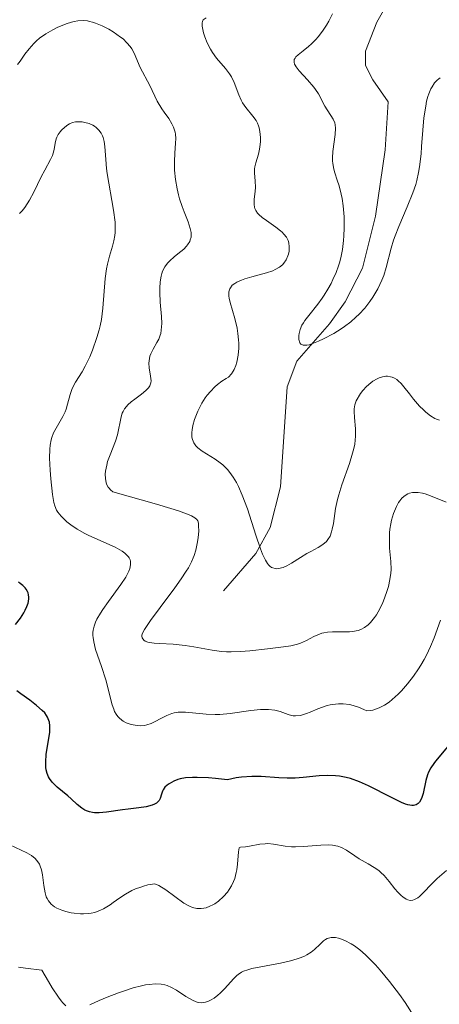
# Model space of a CAD drawing. Units: metres. Extents: x 628935 to 631495, y 4674098 to 4676458.
# Drawn here: x 629831 to 629870, y 4674267 to 4674358 of the extents above; entities that cross this region are included whole.
import ezdxf

# ---------------------------------------------------------------- set-up
doc = ezdxf.new("R2010")
doc.units = ezdxf.units.M
doc.header["$MEASUREMENT"] = 0
for name, color, linetype, lineweight in [('Corriente natural lineal', 142, 'Continuous', 13), ('Curva de nivel maestra', 36, 'Continuous', 30), ('Curva de nivel normal', 36, 'Continuous', 0)]:
    doc.layers.add(name, color=color, linetype=linetype, lineweight=lineweight)

# ---------------------------------------------------------------- blocks, each defined once
blk = doc.blocks.new('*U173')
at = {"layer": 'Curva de nivel normal', "color": 36, "linetype": 'Continuous', "lineweight": 0}
blk.add_polyline3d([(629870.23, 4674302.19, 420), (629869.64, 4674300.56, 420), (629869.31, 4674299.75, 420), (629868.93, 4674298.94, 420), (629868.72, 4674298.55, 420), (629868.42, 4674298.02, 420), (629868.21, 4674297.68, 420), (629867.75, 4674297.01, 420), (629867.2, 4674296.3, 420), (629866.62, 4674295.64, 420), (629866.32, 4674295.33, 420), (629865.77, 4674294.83, 420), (629865.49, 4674294.61, 420), (629865.07, 4674294.33, 420), (629864.64, 4674294.09, 420), (629864.42, 4674294, 420), (629863.98, 4674293.86, 420), (629863.76, 4674293.82, 420), (629863.43, 4674293.8, 420), (629863.16, 4674293.93, 420), (629862.65, 4674294.15, 420), (629862.16, 4674294.3, 420), (629861.84, 4674294.37, 420), (629861.24, 4674294.44, 420), (629860.81, 4674294.44, 420), (629860.54, 4674294.42, 420), (629860.03, 4674294.34, 420), (629859.78, 4674294.28, 420), (629859.33, 4674294.14, 420), (629858.91, 4674293.99, 420), (629858.19, 4674293.68, 420), (629857.85, 4674293.55, 420), (629857.29, 4674293.38, 420), (629856.85, 4674293.32, 420), (629856.61, 4674293.33, 420), (629856.46, 4674293.36, 420), (629856.17, 4674293.45, 420), (629855.42, 4674293.73, 420), (629854.94, 4674293.85, 420), (629854.34, 4674293.92, 420), (629853.99, 4674293.93, 420), (629853.6, 4674293.91, 420), (629852.72, 4674293.82, 420), (629850.8, 4674293.56, 420), (629849.85, 4674293.47, 420), (629849.41, 4674293.46, 420), (629848.59, 4674293.48, 420), (629846.68, 4674293.68, 420), (629846.43, 4674293.68, 420), (629846, 4674293.67, 420), (629845.62, 4674293.61, 420), (629845.4, 4674293.54, 420), (629844.96, 4674293.37, 420), (629844.47, 4674293.12, 420), (629843.82, 4674292.78, 420), (629843.5, 4674292.63, 420), (629843.09, 4674292.49, 420), (629842.88, 4674292.45, 420), (629842.56, 4674292.42, 420), (629842.21, 4674292.43, 420), (629842.02, 4674292.46, 420), (629841.66, 4674292.53, 420), (629841.47, 4674292.58, 420), (629841.19, 4674292.68, 420), (629840.91, 4674292.83, 420), (629840.78, 4674292.92, 420), (629840.53, 4674293.14, 420), (629840.41, 4674293.27, 420), (629840.26, 4674293.49, 420), (629840.12, 4674293.75, 420), (629840.04, 4674293.94, 420), (629839.9, 4674294.36, 420), (629839.32, 4674296.67, 420), (629838.92, 4674297.91, 420), (629838.37, 4674299.46, 420), (629838.19, 4674300.16, 420), (629838.13, 4674300.57, 420), (629838.11, 4674300.77, 420), (629838.12, 4674301.05, 420), (629838.14, 4674301.24, 420), (629838.22, 4674301.61, 420), (629838.35, 4674301.99, 420), (629838.48, 4674302.26, 420), (629838.81, 4674302.82, 420), (629839.04, 4674303.17, 420), (629839.57, 4674303.91, 420), (629840.7, 4674305.46, 420), (629841.16, 4674306.16, 420), (629841.44, 4674306.71, 420), (629841.53, 4674306.96, 420), (629841.6, 4674307.3, 420), (629841.59, 4674307.62, 420), (629841.55, 4674307.76, 420), (629841.46, 4674307.95, 420), (629841.4, 4674308.04, 420), (629841.29, 4674308.17, 420), (629841.08, 4674308.37, 420), (629840.82, 4674308.56, 420), (629840.16, 4674308.92, 420), (629837.74, 4674310.01, 420), (629837.36, 4674310.2, 420), (629836.67, 4674310.6, 420), (629836.07, 4674311, 420), (629835.72, 4674311.27, 420), (629835.52, 4674311.44, 420), (629835.17, 4674311.79, 420), (629834.88, 4674312.16, 420), (629834.76, 4674312.35, 420), (629834.59, 4674312.75, 420), (629834.51, 4674313.06, 420), (629834.38, 4674313.79, 420), (629834.22, 4674315.25, 420), (629834.16, 4674316.04, 420), (629834.12, 4674317.16, 420), (629834.14, 4674317.99, 420), (629834.17, 4674318.35, 420), (629834.26, 4674318.84, 420), (629834.32, 4674319.07, 420), (629834.49, 4674319.5, 420), (629834.84, 4674320.15, 420), (629835.35, 4674321.01, 420), (629835.56, 4674321.45, 420), (629835.65, 4674321.67, 420), (629835.78, 4674322.13, 420), (629836.01, 4674323.05, 420), (629836.17, 4674323.5, 420), (629836.27, 4674323.73, 420), (629836.52, 4674324.18, 420), (629837.11, 4674325.13, 420), (629837.41, 4674325.66, 420), (629837.83, 4674326.52, 420), (629838.08, 4674327.12, 420), (629838.49, 4674328.3, 420), (629838.7, 4674329.02, 420), (629838.79, 4674329.38, 420), (629838.9, 4674329.97, 420), (629839.03, 4674331.01, 420), (629839.26, 4674333.75, 420), (629839.38, 4674334.66, 420), (629839.46, 4674335.08, 420), (629839.66, 4674335.83, 420), (629839.94, 4674336.75, 420), (629840.06, 4674337.23, 420), (629840.14, 4674337.74, 420), (629840.17, 4674338.02, 420), (629840.18, 4674338.48, 420), (629840.16, 4674338.98, 420), (629840.03, 4674340.08, 420), (629839.45, 4674343.48, 420), (629839.38, 4674343.94, 420), (629839.3, 4674344.75, 420), (629839.21, 4674345.95, 420), (629839.15, 4674346.42, 420), (629839.06, 4674346.78, 420), (629839, 4674346.95, 420), (629838.89, 4674347.18, 420), (629838.68, 4674347.48, 420), (629838.42, 4674347.73, 420), (629838.27, 4674347.84, 420), (629838.11, 4674347.94, 420), (629837.76, 4674348.09, 420), (629837.38, 4674348.19, 420), (629837.13, 4674348.24, 420), (629836.66, 4674348.25, 420), (629836.51, 4674348.24, 420), (629836.22, 4674348.17, 420), (629835.96, 4674348.06, 420), (629835.81, 4674347.97, 420), (629835.51, 4674347.74, 420), (629835.22, 4674347.46, 420), (629835.09, 4674347.31, 420), (629834.92, 4674347.07, 420), (629834.78, 4674346.81, 420), (629834.73, 4674346.68, 420), (629834.64, 4674346.27, 420), (629834.55, 4674345.67, 420), (629834.46, 4674345.33, 420), (629834.39, 4674345.14, 420), (629834.2, 4674344.75, 420), (629833.67, 4674343.77, 420), (629833.35, 4674343.16, 420), (629832.65, 4674341.73, 420), (629832.25, 4674340.99, 420), (629831.82, 4674340.32, 420), (629831.58, 4674340.02, 420), (629831.34, 4674339.76, 420)], dxfattribs=at)
blk = doc.blocks.new('*U175')
at = {"layer": 'Curva de nivel normal', "color": 36, "linetype": 'Continuous', "lineweight": 0}
blk.add_polyline3d([(629870.78, 4674279.05, 430), (629869.94, 4674278.29, 430), (629869.49, 4674277.86, 430), (629868.59, 4674276.9, 430), (629868.29, 4674276.62, 430), (629868.14, 4674276.51, 430), (629867.83, 4674276.35, 430), (629867.68, 4674276.3, 430), (629867.45, 4674276.28, 430), (629867.22, 4674276.33, 430), (629867.06, 4674276.39, 430), (629866.76, 4674276.6, 430), (629866.61, 4674276.73, 430), (629866.31, 4674277.03, 430), (629866.03, 4674277.35, 430), (629865.51, 4674278.01, 430), (629865.03, 4674278.57, 430), (629864.73, 4674278.86, 430), (629864.54, 4674279.03, 430), (629864.11, 4674279.33, 430), (629863.55, 4674279.66, 430), (629862.73, 4674280.12, 430), (629862.32, 4674280.38, 430), (629861.54, 4674280.93, 430), (629861.1, 4674281.16, 430), (629860.76, 4674281.28, 430), (629860.57, 4674281.33, 430), (629860.27, 4674281.38, 430), (629859.93, 4674281.4, 430), (629859.19, 4674281.38, 430), (629857.58, 4674281.25, 430), (629856.83, 4674281.22, 430), (629856.48, 4674281.23, 430), (629855.87, 4674281.3, 430), (629854.8, 4674281.48, 430), (629854.29, 4674281.52, 430), (629854.04, 4674281.51, 430), (629853.53, 4674281.46, 430), (629852.59, 4674281.28, 430), (629852.23, 4674281.23, 430), (629851.76, 4674281.21, 430), (629851.64, 4674281.14, 430), (629851.56, 4674280.77, 430), (629851.49, 4674279.61, 430), (629851.42, 4674279.1, 430), (629851.37, 4674278.84, 430), (629851.22, 4674278.3, 430), (629851.12, 4674278.03, 430), (629850.92, 4674277.62, 430), (629850.71, 4674277.27, 430), (629850.55, 4674277.05, 430), (629850.18, 4674276.62, 430), (629849.71, 4674276.2, 430), (629849.37, 4674275.97, 430), (629849.2, 4674275.87, 430), (629848.93, 4674275.73, 430), (629848.57, 4674275.6, 430), (629848.38, 4674275.56, 430), (629848.11, 4674275.52, 430), (629847.71, 4674275.53, 430), (629847.31, 4674275.63, 430), (629847.05, 4674275.73, 430), (629846.53, 4674276.03, 430), (629844.85, 4674277.24, 430), (629844.2, 4674277.64, 430), (629843.85, 4674277.82, 430), (629843.2, 4674277.7, 430), (629842.79, 4674277.59, 430), (629842.54, 4674277.51, 430), (629842.06, 4674277.33, 430), (629841.73, 4674277.18, 430), (629841.13, 4674276.85, 430), (629840.6, 4674276.51, 430), (629839.98, 4674276.07, 430), (629839.7, 4674275.88, 430), (629839.11, 4674275.51, 430), (629838.83, 4674275.38, 430), (629838.31, 4674275.17, 430), (629837.96, 4674275.09, 430), (629837.72, 4674275.05, 430), (629837.24, 4674275.02, 430), (629836.96, 4674275.03, 430), (629836.38, 4674275.09, 430), (629836.12, 4674275.14, 430), (629835.61, 4674275.26, 430), (629835.26, 4674275.37, 430), (629834.78, 4674275.57, 430), (629834.58, 4674275.68, 430), (629834.25, 4674275.93, 430), (629834, 4674276.23, 430), (629833.88, 4674276.45, 430), (629833.81, 4674276.61, 430), (629833.7, 4674276.96, 430), (629833.58, 4674277.66, 430), (629833.45, 4674278.64, 430), (629833.36, 4674279.09, 430), (629833.24, 4674279.45, 430), (629833.17, 4674279.61, 430), (629833.04, 4674279.84, 430), (629832.78, 4674280.15, 430), (629832.44, 4674280.43, 430), (629832.24, 4674280.56, 430), (629832.01, 4674280.68, 430), (629831.49, 4674280.93, 430), (629830.43, 4674281.41, 430)], dxfattribs=at)
blk = doc.blocks.new('*U180')
at = {"layer": 'Curva de nivel normal', "color": 36, "linetype": 'Continuous', "lineweight": 0}
blk.add_polyline3d([(629860.26, 4674358.23, 405), (629859.91, 4674357.54, 405), (629859.69, 4674357.17, 405), (629859.33, 4674356.61, 405), (629858.94, 4674356.09, 405), (629858.73, 4674355.85, 405), (629858.32, 4674355.44, 405), (629858.05, 4674355.2, 405), (629857.54, 4674354.81, 405), (629857.08, 4674354.44, 405), (629856.88, 4674354.24, 405), (629856.8, 4674354.14, 405), (629856.73, 4674353.99, 405), (629856.71, 4674353.75, 405), (629856.76, 4674353.57, 405), (629856.8, 4674353.47, 405), (629856.89, 4674353.32, 405), (629857.17, 4674352.96, 405), (629857.94, 4674352.13, 405), (629858.52, 4674351.46, 405), (629858.68, 4674351.24, 405), (629858.95, 4674350.82, 405), (629859.54, 4674349.68, 405), (629860.33, 4674348.48, 405), (629860.47, 4674348.15, 405), (629860.51, 4674347.96, 405), (629860.54, 4674347.66, 405), (629860.51, 4674347.08, 405), (629860.29, 4674345.49, 405), (629860.26, 4674344.92, 405), (629860.27, 4674344.65, 405), (629860.29, 4674344.38, 405), (629860.38, 4674343.87, 405), (629860.47, 4674343.53, 405), (629860.69, 4674342.86, 405), (629860.86, 4674342.33, 405), (629861.06, 4674341.55, 405), (629861.14, 4674341.14, 405), (629861.25, 4674340.49, 405), (629861.34, 4674339.47, 405), (629861.35, 4674338.4, 405), (629861.31, 4674337.7, 405), (629861.27, 4674337.26, 405), (629861.17, 4674336.44, 405), (629861.03, 4674335.67, 405), (629860.91, 4674335.22, 405), (629860.81, 4674334.93, 405), (629860.59, 4674334.32, 405), (629860.3, 4674333.66, 405), (629860.13, 4674333.31, 405), (629859.83, 4674332.76, 405), (629859.5, 4674332.21, 405), (629859.31, 4674331.93, 405), (629858.9, 4674331.38, 405), (629858.07, 4674330.34, 405), (629857.71, 4674329.87, 405), (629857.57, 4674329.65, 405), (629857.44, 4674329.44, 405), (629857.27, 4674329.05, 405), (629857.17, 4674328.69, 405), (629857.14, 4674328.48, 405), (629857.16, 4674328.11, 405), (629857.25, 4674327.81, 405), (629857.34, 4674327.7, 405), (629857.55, 4674327.6, 405), (629857.76, 4674327.59, 405), (629857.88, 4674327.6, 405), (629858.1, 4674327.64, 405), (629858.36, 4674327.72, 405), (629858.97, 4674327.96, 405), (629859.42, 4674328.17, 405), (629860.37, 4674328.68, 405), (629861.05, 4674329.1, 405), (629861.37, 4674329.31, 405), (629861.94, 4674329.75, 405), (629862.43, 4674330.18, 405), (629862.73, 4674330.47, 405), (629863.24, 4674331.03, 405), (629863.72, 4674331.63, 405), (629864, 4674332.03, 405), (629864.45, 4674332.81, 405), (629864.83, 4674333.62, 405), (629864.99, 4674334.05, 405), (629865.21, 4674334.77, 405), (629865.67, 4674336.57, 405), (629865.9, 4674337.31, 405), (629866.04, 4674337.7, 405), (629866.38, 4674338.56, 405), (629867.15, 4674340.38, 405), (629867.68, 4674341.68, 405), (629867.95, 4674342.45, 405), (629868.05, 4674342.82, 405), (629868.22, 4674343.57, 405), (629868.31, 4674344.09, 405), (629868.44, 4674345.27, 405), (629868.49, 4674345.96, 405), (629868.61, 4674347.47, 405), (629868.71, 4674348.61, 405), (629868.87, 4674349.68, 405), (629868.96, 4674350.16, 405), (629869.08, 4674350.58, 405), (629869.17, 4674350.84, 405), (629869.36, 4674351.3, 405), (629869.46, 4674351.49, 405), (629869.69, 4674351.83, 405), (629869.93, 4674352.1, 405), (629870.1, 4674352.23, 405), (629870.21, 4674352.31, 405)], dxfattribs=at)
blk = doc.blocks.new('*U201')
at = {"layer": 'Curva de nivel maestra', "color": 36, "linetype": 'Continuous', "lineweight": 30}
for points in [[(629871.85, 4674291.61, 425), (629869.78, 4674289.15, 425), (629869.61, 4674288.93, 425), (629869.34, 4674288.52, 425), (629869.14, 4674288.13, 425), (629869.04, 4674287.88, 425), (629868.88, 4674287.37, 425), (629868.63, 4674286.16, 425), (629868.51, 4674285.79, 425), (629868.44, 4674285.62, 425), (629868.29, 4674285.35, 425), (629868.19, 4674285.24, 425), (629867.99, 4674285.12, 425), (629867.74, 4674285.06, 425), (629867.59, 4674285.06, 425), (629867.22, 4674285.12, 425), (629867, 4674285.18, 425), (629866.62, 4674285.32, 425), (629866.19, 4674285.53, 425), (629865.16, 4674286.06, 425), (629864.13, 4674286.6, 425), (629863.59, 4674286.87, 425), (629862.76, 4674287.24, 425), (629861.93, 4674287.53, 425), (629861.52, 4674287.64, 425), (629860.92, 4674287.76, 425), (629860.53, 4674287.8, 425), (629859.77, 4674287.82, 425), (629859.02, 4674287.78, 425), (629857.54, 4674287.63, 425), (629856.81, 4674287.57, 425), (629856.44, 4674287.56, 425), (629856.06, 4674287.57, 425), (629855.3, 4674287.61, 425), (629853.68, 4674287.73, 425), (629852.8, 4674287.73, 425), (629851.85, 4674287.66, 425), (629851.36, 4674287.59, 425), (629850.57, 4674287.42, 425), (629849.44, 4674287.54, 425), (629848.8, 4674287.59, 425), (629847.75, 4674287.64, 425), (629847.33, 4674287.64, 425), (629846.67, 4674287.6, 425), (629846.19, 4674287.52, 425), (629845.96, 4674287.46, 425), (629845.59, 4674287.3, 425), (629845.17, 4674287.06, 425), (629844.99, 4674286.93, 425), (629844.77, 4674286.73, 425), (629844.61, 4674286.5, 425), (629844.55, 4674286.37, 425), (629844.46, 4674286.09, 425), (629844.33, 4674285.7, 425), (629844.23, 4674285.51, 425), (629844.08, 4674285.34, 425), (629843.99, 4674285.26, 425), (629843.81, 4674285.16, 425), (629843.59, 4674285.07, 425), (629843.04, 4674284.93, 425), (629842.37, 4674284.83, 425), (629841.37, 4674284.72, 425), (629840.86, 4674284.66, 425), (629839.37, 4674284.44, 425), (629838.69, 4674284.38, 425), (629838.27, 4674284.38, 425), (629838.07, 4674284.4, 425), (629837.8, 4674284.46, 425), (629837.54, 4674284.54, 425), (629837.38, 4674284.62, 425), (629837.08, 4674284.8, 425), (629836.66, 4674285.14, 425), (629836.1, 4674285.67, 425), (629835.8, 4674285.94, 425), (629834.81, 4674286.74, 425), (629834.5, 4674287.04, 425), (629834.36, 4674287.19, 425), (629834.11, 4674287.53, 425), (629834.01, 4674287.71, 425), (629833.89, 4674288, 425), (629833.81, 4674288.33, 425), (629833.78, 4674288.56, 425), (629833.76, 4674289.04, 425), (629833.81, 4674289.79, 425), (629834.05, 4674291.25, 425), (629834.13, 4674291.81, 425), (629834.15, 4674292.06, 425), (629834.14, 4674292.41, 425), (629834.1, 4674292.75, 425), (629834.05, 4674292.91, 425), (629833.92, 4674293.22, 425), (629833.83, 4674293.38, 425), (629833.66, 4674293.61, 425), (629833.44, 4674293.84, 425), (629832.91, 4674294.3, 425), (629832.3, 4674294.77, 425), (629831.46, 4674295.36, 425), (629831.08, 4674295.64, 425)], [(629830.98, 4674301.78, 425), (629831.42, 4674302.37, 425), (629831.74, 4674302.86, 425), (629831.87, 4674303.1, 425), (629832.02, 4674303.43, 425), (629832.13, 4674303.74, 425), (629832.17, 4674303.89, 425), (629832.21, 4674304.17, 425), (629832.21, 4674304.31, 425), (629832.18, 4674304.51, 425), (629832.13, 4674304.7, 425), (629832.07, 4674304.82, 425), (629831.94, 4674305.05, 425), (629831.85, 4674305.16, 425), (629831.65, 4674305.37, 425), (629831.41, 4674305.56, 425), (629831.24, 4674305.68, 425)]]:
    blk.add_polyline3d(points, dxfattribs=at)

msp = doc.modelspace()

# ---------------------------------------------------------------- linework, layer by layer
at = {"layer": 'Corriente natural lineal', "color": 142, "linetype": 'Continuous', "lineweight": 13}
msp.add_polyline3d([(629850.18, 4674304.89, 411.887), (629853.18, 4674308.34, 410.508), (629854.5, 4674310.75, 409.253), (629855.46, 4674314.51, 407.458), (629856.08, 4674323.76, 405.366), (629856.96, 4674326.11, 405.091), (629859.97, 4674329.57, 404.895), (629861.43, 4674331.59, 404.206), (629863.02, 4674334.71, 404.281), (629864.22, 4674339.52, 404.19), (629865.14, 4674345.66, 403.251), (629865.4, 4674350.09, 402.916), (629864, 4674352.11, 402.743), (629863.3, 4674353.46, 402.439), (629863.3, 4674354.78, 402.338), (629864.36, 4674357.46, 401.963), (629865.58, 4674359.63, 401.738)], dxfattribs=at)
at = {"layer": 'Curva de nivel normal', "color": 36, "linetype": 'Continuous', "lineweight": 0}
for points in [[(629870.15, 4674320.66, 410), (629869.88, 4674320.75, 410), (629869.7, 4674320.83, 410), (629869.32, 4674321.07, 410), (629868.89, 4674321.41, 410), (629868.66, 4674321.62, 410), (629868.3, 4674321.97, 410), (629867.74, 4674322.61, 410), (629867.36, 4674323.1, 410), (629866.86, 4674323.75, 410), (629866.6, 4674324.04, 410), (629866.33, 4674324.3, 410), (629866.2, 4674324.41, 410), (629865.99, 4674324.54, 410), (629865.77, 4674324.64, 410), (629865.63, 4674324.68, 410), (629865.33, 4674324.72, 410), (629865.18, 4674324.72, 410), (629864.88, 4674324.68, 410), (629864.58, 4674324.58, 410), (629864.39, 4674324.5, 410), (629864, 4674324.28, 410), (629863.8, 4674324.13, 410), (629863.41, 4674323.78, 410), (629863.06, 4674323.41, 410), (629862.86, 4674323.14, 410), (629862.74, 4674322.97, 410), (629862.54, 4674322.62, 410), (629862.45, 4674322.44, 410), (629862.33, 4674322.08, 410), (629862.26, 4674321.72, 410), (629862.25, 4674321.46, 410), (629862.28, 4674320.9, 410), (629862.38, 4674319.85, 410), (629862.38, 4674319.2, 410), (629862.31, 4674318.45, 410), (629862.23, 4674318.04, 410), (629862.12, 4674317.6, 410), (629861.83, 4674316.67, 410), (629861.13, 4674314.7, 410), (629860.83, 4674313.76, 410), (629860.71, 4674313.32, 410), (629860.55, 4674312.49, 410), (629860.34, 4674311.12, 410), (629860.24, 4674310.58, 410), (629860.18, 4674310.34, 410), (629860.03, 4674309.95, 410), (629859.84, 4674309.63, 410), (629859.69, 4674309.45, 410), (629859.36, 4674309.16, 410), (629858.93, 4674308.89, 410), (629858.26, 4674308.54, 410), (629857.89, 4674308.33, 410), (629857.29, 4674307.96, 410), (629856.46, 4674307.44, 410), (629856.05, 4674307.21, 410), (629855.7, 4674307.06, 410), (629855.54, 4674307, 410), (629855.3, 4674306.94, 410), (629855.07, 4674306.93, 410), (629854.95, 4674306.94, 410), (629854.74, 4674307, 410), (629854.63, 4674307.05, 410), (629854.48, 4674307.16, 410), (629854.34, 4674307.3, 410), (629854.24, 4674307.42, 410), (629854.06, 4674307.71, 410), (629853.78, 4674308.29, 410), (629853.59, 4674308.78, 410), (629853.17, 4674310.03, 410), (629852.4, 4674312.47, 410), (629851.92, 4674313.74, 410), (629851.57, 4674314.53, 410), (629851.38, 4674314.9, 410), (629851.09, 4674315.4, 410), (629850.77, 4674315.84, 410), (629850.56, 4674316.1, 410), (629850.11, 4674316.54, 410), (629849.88, 4674316.73, 410), (629849.43, 4674317.05, 410), (629848.21, 4674317.8, 410), (629847.8, 4674318.11, 410), (629847.63, 4674318.28, 410), (629847.44, 4674318.56, 410), (629847.31, 4674318.89, 410), (629847.27, 4674319.08, 410), (629847.26, 4674319.51, 410), (629847.28, 4674319.76, 410), (629847.36, 4674320.17, 410), (629847.51, 4674320.73, 410), (629847.62, 4674321.03, 410), (629847.81, 4674321.5, 410), (629848.05, 4674321.98, 410), (629848.19, 4674322.23, 410), (629848.5, 4674322.72, 410), (629848.68, 4674322.96, 410), (629848.97, 4674323.31, 410), (629849.4, 4674323.75, 410), (629849.64, 4674323.96, 410), (629850.02, 4674324.26, 410), (629850.44, 4674324.53, 410), (629850.66, 4674324.65, 410), (629850.93, 4674324.96, 410), (629851.08, 4674325.19, 410), (629851.17, 4674325.36, 410), (629851.32, 4674325.73, 410), (629851.41, 4674326.03, 410), (629851.53, 4674326.66, 410), (629851.59, 4674327.33, 410), (629851.59, 4674327.78, 410), (629851.58, 4674328.09, 410), (629851.52, 4674328.68, 410), (629851.44, 4674329.16, 410), (629851.24, 4674330.05, 410), (629850.8, 4674331.54, 410), (629850.71, 4674331.94, 410), (629850.68, 4674332.13, 410), (629850.68, 4674332.38, 410), (629850.69, 4674332.53, 410), (629850.77, 4674332.79, 410), (629850.83, 4674332.91, 410), (629850.99, 4674333.13, 410), (629851.22, 4674333.31, 410), (629851.41, 4674333.42, 410), (629851.85, 4674333.62, 410), (629852.15, 4674333.72, 410), (629852.8, 4674333.92, 410), (629854.15, 4674334.29, 410), (629854.73, 4674334.48, 410), (629854.97, 4674334.58, 410), (629855.36, 4674334.8, 410), (629855.63, 4674335.02, 410), (629855.77, 4674335.18, 410), (629855.98, 4674335.5, 410), (629856.13, 4674335.84, 410), (629856.18, 4674336.01, 410), (629856.24, 4674336.28, 410), (629856.26, 4674336.69, 410), (629856.21, 4674337.07, 410), (629856.15, 4674337.27, 410), (629856, 4674337.57, 410), (629855.76, 4674337.87, 410), (629855.61, 4674338.03, 410), (629855.44, 4674338.18, 410), (629855.03, 4674338.5, 410), (629854.15, 4674339.11, 410), (629853.76, 4674339.4, 410), (629853.46, 4674339.67, 410), (629853.34, 4674339.8, 410), (629853.17, 4674340.05, 410), (629853.09, 4674340.23, 410), (629853.06, 4674340.35, 410), (629853.02, 4674340.61, 410), (629853.03, 4674341.09, 410), (629853.11, 4674341.81, 410), (629853.13, 4674342.19, 410), (629853.1, 4674342.77, 410), (629853.04, 4674343.53, 410), (629853.06, 4674343.9, 410), (629853.08, 4674344.08, 410), (629853.18, 4674344.45, 410), (629853.42, 4674345.24, 410), (629853.52, 4674345.7, 410), (629853.58, 4674346.16, 410), (629853.6, 4674346.41, 410), (629853.6, 4674346.78, 410), (629853.55, 4674347.34, 410), (629853.48, 4674347.7, 410), (629853.42, 4674347.87, 410), (629853.32, 4674348.12, 410), (629853.2, 4674348.35, 410), (629852.91, 4674348.76, 410), (629852.24, 4674349.55, 410), (629851.94, 4674349.99, 410), (629851.81, 4674350.23, 410), (629851.6, 4674350.75, 410), (629851.18, 4674351.87, 410), (629850.92, 4674352.41, 410), (629850.75, 4674352.67, 410), (629850.38, 4674353.16, 410), (629849.54, 4674354.14, 410), (629849.16, 4674354.66, 410), (629848.98, 4674354.95, 410), (629848.69, 4674355.53, 410), (629848.47, 4674356.1, 410), (629848.35, 4674356.47, 410), (629848.22, 4674357.08, 410), (629848.2, 4674357.4, 410), (629848.23, 4674357.53, 410), (629848.32, 4674357.66, 410), (629848.57, 4674357.84, 410)], [(629870.77, 4674313.1, 415), (629869.33, 4674313.68, 415), (629868.83, 4674313.84, 415), (629868.58, 4674313.91, 415), (629868.16, 4674313.98, 415), (629867.95, 4674313.99, 415), (629867.65, 4674313.98, 415), (629867.37, 4674313.91, 415), (629867.23, 4674313.86, 415), (629866.97, 4674313.71, 415), (629866.84, 4674313.61, 415), (629866.66, 4674313.44, 415), (629866.48, 4674313.22, 415), (629866.37, 4674313.05, 415), (629866.17, 4674312.68, 415), (629865.9, 4674312.04, 415), (629865.72, 4674311.41, 415), (629865.65, 4674311.09, 415), (629865.57, 4674310.6, 415), (629865.54, 4674310.24, 415), (629865.52, 4674309.52, 415), (629865.54, 4674308.84, 415), (629865.64, 4674307.59, 415), (629865.67, 4674306.86, 415), (629865.65, 4674306.51, 415), (629865.57, 4674305.94, 415), (629865.42, 4674305.29, 415), (629865.32, 4674304.93, 415), (629865.06, 4674304.2, 415), (629864.91, 4674303.82, 415), (629864.64, 4674303.24, 415), (629864.32, 4674302.68, 415), (629864.15, 4674302.42, 415), (629863.77, 4674301.95, 415), (629863.56, 4674301.74, 415), (629863.22, 4674301.5, 415), (629862.87, 4674301.31, 415), (629862.62, 4674301.23, 415), (629862.1, 4674301.13, 415), (629861.83, 4674301.1, 415), (629861.3, 4674301.09, 415), (629860.27, 4674301.11, 415), (629859.8, 4674301.08, 415), (629859.47, 4674301.02, 415), (629859.27, 4674300.97, 415), (629858.89, 4674300.83, 415), (629858.53, 4674300.66, 415), (629857.85, 4674300.3, 415), (629857.31, 4674300.05, 415), (629857.02, 4674299.95, 415), (629856.4, 4674299.81, 415), (629855.73, 4674299.71, 415), (629854.24, 4674299.54, 415), (629852.61, 4674299.34, 415), (629851.75, 4674299.27, 415), (629850.88, 4674299.24, 415), (629850.45, 4674299.25, 415), (629850.01, 4674299.28, 415), (629849.13, 4674299.4, 415), (629847.43, 4674299.71, 415), (629846.63, 4674299.84, 415), (629845.52, 4674299.96, 415), (629844.27, 4674300.01, 415), (629843.77, 4674300.05, 415), (629843.56, 4674300.07, 415), (629843.2, 4674300.15, 415), (629842.94, 4674300.25, 415), (629842.81, 4674300.33, 415), (629842.66, 4674300.53, 415), (629842.64, 4674300.7, 415), (629842.65, 4674300.8, 415), (629842.71, 4674300.98, 415), (629842.9, 4674301.33, 415), (629843.44, 4674302.15, 415), (629844.32, 4674303.34, 415), (629845.68, 4674305.17, 415), (629846.28, 4674306.01, 415), (629846.75, 4674306.71, 415), (629846.94, 4674307.02, 415), (629847.24, 4674307.58, 415), (629847.39, 4674307.93, 415), (629847.48, 4674308.17, 415), (629847.62, 4674308.64, 415), (629847.79, 4674309.42, 415), (629847.85, 4674309.81, 415), (629847.9, 4674310.39, 415), (629847.89, 4674310.9, 415), (629847.87, 4674311.13, 415), (629847.81, 4674311.36, 415), (629847.73, 4674311.47, 415), (629847.55, 4674311.64, 415), (629847.23, 4674311.82, 415), (629847, 4674311.92, 415), (629846.02, 4674312.29, 415), (629845.33, 4674312.51, 415), (629843.98, 4674312.91, 415), (629839.97, 4674314.03, 415), (629839.73, 4674314.23, 415), (629839.61, 4674314.37, 415), (629839.53, 4674314.48, 415), (629839.41, 4674314.7, 415), (629839.35, 4674314.88, 415), (629839.27, 4674315.26, 415), (629839.26, 4674315.66, 415), (629839.28, 4674315.94, 415), (629839.39, 4674316.51, 415), (629839.48, 4674316.83, 415), (629839.71, 4674317.47, 415), (629840.2, 4674318.71, 415), (629840.4, 4674319.31, 415), (629840.72, 4674320.97, 415), (629840.83, 4674321.31, 415), (629840.91, 4674321.47, 415), (629841.05, 4674321.7, 415), (629841.22, 4674321.93, 415), (629841.36, 4674322.07, 415), (629841.65, 4674322.35, 415), (629841.98, 4674322.61, 415), (629842.62, 4674323.08, 415), (629843.02, 4674323.4, 415), (629843.17, 4674323.55, 415), (629843.25, 4674323.65, 415), (629843.37, 4674323.84, 415), (629843.47, 4674324.12, 415), (629843.49, 4674324.31, 415), (629843.45, 4674324.74, 415), (629843.32, 4674325.51, 415), (629843.3, 4674325.93, 415), (629843.34, 4674326.36, 415), (629843.39, 4674326.58, 415), (629843.47, 4674326.79, 415), (629843.7, 4674327.23, 415), (629844.04, 4674327.84, 415), (629844.2, 4674328.16, 415), (629844.34, 4674328.51, 415), (629844.39, 4674328.69, 415), (629844.44, 4674328.98, 415), (629844.48, 4674329.59, 415), (629844.45, 4674330.24, 415), (629844.33, 4674331.58, 415), (629844.29, 4674332.45, 415), (629844.29, 4674332.87, 415), (629844.33, 4674333.46, 415), (629844.42, 4674333.99, 415), (629844.48, 4674334.23, 415), (629844.56, 4674334.45, 415), (629844.75, 4674334.83, 415), (629845, 4674335.17, 415), (629845.2, 4674335.37, 415), (629845.67, 4674335.79, 415), (629846.23, 4674336.24, 415), (629846.51, 4674336.48, 415), (629846.76, 4674336.74, 415), (629846.87, 4674336.88, 415), (629847.06, 4674337.17, 415), (629847.12, 4674337.33, 415), (629847.19, 4674337.57, 415), (629847.21, 4674337.83, 415), (629847.2, 4674338, 415), (629847.12, 4674338.38, 415), (629846.92, 4674339, 415), (629846.55, 4674339.91, 415), (629846.36, 4674340.41, 415), (629846.13, 4674341.12, 415), (629846.03, 4674341.49, 415), (629845.9, 4674342.06, 415), (629845.75, 4674342.92, 415), (629845.66, 4674343.77, 415), (629845.65, 4674344.18, 415), (629845.65, 4674344.58, 415), (629845.69, 4674345.35, 415), (629845.76, 4674346.28, 415), (629845.77, 4674346.71, 415), (629845.74, 4674347.11, 415), (629845.71, 4674347.3, 415), (629845.63, 4674347.57, 415), (629845.57, 4674347.74, 415), (629845.41, 4674348.07, 415), (629845.12, 4674348.54, 415), (629844.69, 4674349.14, 415), (629844.48, 4674349.44, 415), (629844.07, 4674350.16, 415), (629843.39, 4674351.59, 415), (629842.48, 4674353.26, 415), (629841.94, 4674354.58, 415), (629841.7, 4674354.99, 415), (629841.55, 4674355.21, 415), (629841.26, 4674355.55, 415), (629840.9, 4674355.9, 415), (629840.68, 4674356.08, 415), (629839.98, 4674356.56, 415), (629839.59, 4674356.8, 415), (629838.98, 4674357.12, 415), (629838.37, 4674357.37, 415), (629838.07, 4674357.46, 415), (629837.79, 4674357.53, 415), (629837.61, 4674357.57, 415), (629837.26, 4674357.6, 415), (629836.74, 4674357.57, 415), (629836.39, 4674357.51, 415), (629836.15, 4674357.45, 415), (629835.65, 4674357.29, 415), (629834.82, 4674356.95, 415), (629834.4, 4674356.73, 415), (629833.77, 4674356.37, 415), (629833.18, 4674355.96, 415), (629832.91, 4674355.73, 415), (629832.66, 4674355.49, 415), (629832.22, 4674355, 415), (629831.84, 4674354.49, 415), (629831.39, 4674353.84, 415), (629831.16, 4674353.54, 415)], [(629867.79, 4674265.58, 435), (629866.96, 4674266.84, 435), (629866.44, 4674267.59, 435), (629865.53, 4674268.79, 435), (629864.66, 4674269.83, 435), (629864.22, 4674270.32, 435), (629863.6, 4674270.97, 435), (629863.31, 4674271.25, 435), (629862.77, 4674271.71, 435), (629862.29, 4674272.08, 435), (629861.98, 4674272.27, 435), (629861.39, 4674272.57, 435), (629861.01, 4674272.72, 435), (629860.82, 4674272.77, 435), (629860.55, 4674272.83, 435), (629860.28, 4674272.84, 435), (629860.15, 4674272.84, 435), (629859.9, 4674272.79, 435), (629859.78, 4674272.75, 435), (629859.6, 4674272.66, 435), (629859.44, 4674272.55, 435), (629859.11, 4674272.24, 435), (629858.6, 4674271.74, 435), (629858.28, 4674271.48, 435), (629857.88, 4674271.24, 435), (629857.66, 4674271.12, 435), (629857.27, 4674270.97, 435), (629856.99, 4674270.87, 435), (629856.39, 4674270.69, 435), (629855.44, 4674270.48, 435), (629853.65, 4674270.14, 435), (629852.79, 4674269.97, 435), (629852.45, 4674269.87, 435), (629852.04, 4674269.73, 435), (629851.86, 4674269.64, 435), (629851.55, 4674269.44, 435), (629851.41, 4674269.32, 435), (629851.13, 4674269.05, 435), (629850.29, 4674268.11, 435), (629849.87, 4674267.7, 435), (629849.65, 4674267.51, 435), (629849.31, 4674267.25, 435), (629848.98, 4674267.04, 435), (629848.81, 4674266.96, 435), (629848.52, 4674266.86, 435), (629848.38, 4674266.83, 435), (629848.17, 4674266.81, 435), (629847.84, 4674266.84, 435), (629847.67, 4674266.89, 435), (629847.31, 4674267.04, 435), (629846.71, 4674267.4, 435), (629845.84, 4674267.98, 435), (629845.39, 4674268.23, 435), (629844.98, 4674268.4, 435), (629844.77, 4674268.46, 435), (629844.44, 4674268.52, 435), (629843.91, 4674268.56, 435), (629843.31, 4674268.51, 435), (629842.98, 4674268.46, 435), (629842.62, 4674268.39, 435), (629841.85, 4674268.19, 435), (629841.04, 4674267.93, 435), (629840.49, 4674267.74, 435), (629839.44, 4674267.32, 435), (629838.71, 4674267.01, 435), (629837.84, 4674266.63, 435)], [(629835.63, 4674266.54, 435), (629835.35, 4674266.81, 435), (629835.19, 4674266.99, 435), (629834.94, 4674267.32, 435), (629834.35, 4674268.2, 435), (629834, 4674268.78, 435), (629833.4, 4674269.82, 435), (629831.88, 4674270.01, 435), (629831.25, 4674270.1, 435)]]:
    msp.add_polyline3d(points, dxfattribs=at)

# ---------------------------------------------------------------- block references
at = {"layer": 'Curva de nivel maestra', "color": 36, "linetype": 'Continuous', "lineweight": 30}
msp.add_blockref('*U201', (0, 0), dxfattribs=at)
at = {"layer": 'Curva de nivel normal', "color": 36, "linetype": 'Continuous', "lineweight": 0}
for name in ['*U180', '*U173', '*U175']:
    msp.add_blockref(name, (0, 0), dxfattribs=at)

doc.saveas('drawing.dxf')
